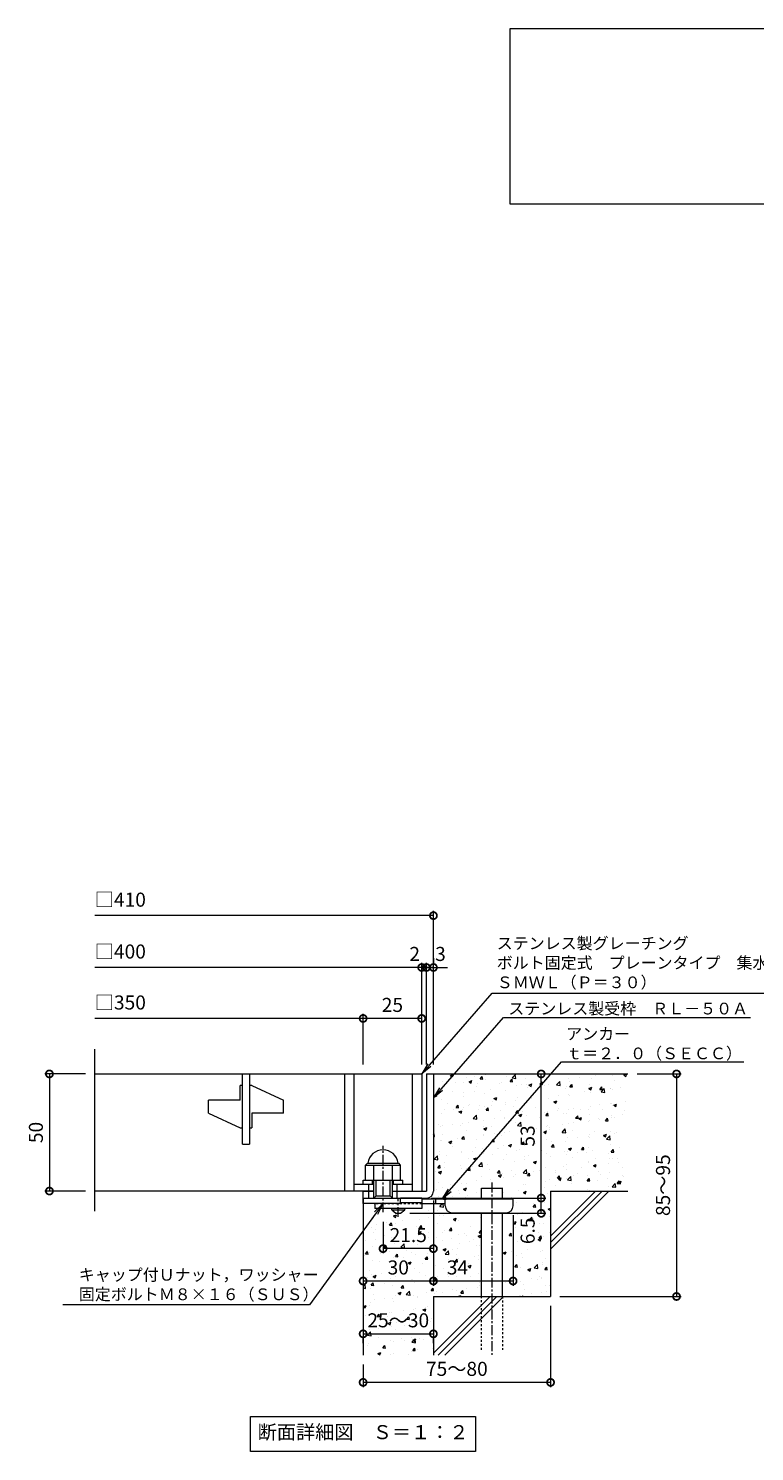
# Model space of a CAD drawing. Units: millimetres. Extents: x -477 to 511, y -295 to 1215.
# Drawn here: x -477 to -168, y -295 to 313 of the extents above; entities that cross this region are included whole.
import ezdxf
from ezdxf import colors
from ezdxf.entities.mleader import LeaderData, LeaderLine
from ezdxf.math import Vec2, Vec3

# ---------------------------------------------------------------- set-up
doc = ezdxf.new("R2010")
doc.units = ezdxf.units.MM
doc.linetypes.add('中心線（短）', pattern=[6.773333, 4.233333, -0.846667, 0.846667, -0.846667])
doc.linetypes.add('点線（標準）', pattern=[1.693333, 0.846667, -0.846667])
for name, color, linetype in [('(K)アンカー', 3, 'Continuous'), ('(K)ボルト固定部', 4, 'Continuous'), ('(K)モルタル', 7, 'Continuous'), ('(K)受枠', 2, 'Continuous'), ('(K)蓋', 3, 'Continuous'), ('(K)躯体', 6, 'Continuous')]:
    doc.layers.add(name, color=color, linetype=linetype)
for name, color, linetype, lineweight in [('(K)寸法', 7, 'Continuous', 9), ('(K)引出線', 7, 'Continuous', 9), ('(K)文字', 2, 'Continuous', 9)]:
    doc.layers.add(name, color=color, linetype=linetype, lineweight=lineweight)
doc.styles.add('(K)MSゴシック', font='txt')
doc.styles.add('文字_異尺度_H2.5', font='txt', dxfattribs={"height": 2.5})
doc.styles.add('文字_異尺度_H3.0', font='txt', dxfattribs={"height": 3})
doc.dimstyles.new('KAD-1', dxfattribs={"dimtxt": 3, "dimasz": 3, "dimexe": 1, "dimexo": 2, "dimgap": 1, "dimtad": 1, "dimdec": 1, "dimdsep": 46, "dimtxsty": '(K)MSゴシック', "dimblk": 'DOTSMALL', "dimcen": 0, "dimclrd": 7, "dimclre": 256, "dimclrt": 2, "dimadec": 1, "dimazin": 2, "dimtfac": 1, "dimtdec": 1, "dimtmove": 0, "dimatfit": 3, "dimldrblk": 'DOTSMALL', "dimfxl": 1, "dimtfill": 1, "dimlwd": 9, "dimlwe": -1, "dimarcsym": 0})

# ---------------------------------------------------------------- blocks, each defined once
blk = doc.blocks.new('_DotSmall')
at = {"color": 0, "linetype": 'ByBlock', "const_width": 0.5}
blk.add_lwpolyline([(-0.0625, 0, 1), (0.0625, 0, 1)], format="xyb", close=True, dxfattribs=at)
blk = doc.blocks.new('*D23')
at = {"layer": '(K)寸法', "transparency": 16777216}
for p, q in [((-254.61, -232.7), (-254.61, -267.37)), ((-334.61, -257.7), (-334.61, -267.37))]:
    blk.add_line(p, q, dxfattribs=at)
at = {"layer": '(K)寸法', "color": 7, "lineweight": 9, "transparency": 16777216}
blk.add_line((-254.61, -265.37), (-334.61, -265.37), dxfattribs=at)
at = {"layer": 'Defpoints', "color": 0, "transparency": 16777216}
for p in [(-254.61, -228.7), (-334.61, -253.7), (-334.61, -265.37)]:
    blk.add_point(p, dxfattribs=at)
at = {"layer": '(K)寸法', "color": 7, "lineweight": 9, "transparency": 16777216, "xscale": 6, "yscale": 6, "zscale": 6, "rotation": 180}
blk.add_blockref('_DotSmall', (-334.61, -265.37), dxfattribs=at)
at = {"layer": '(K)寸法', "color": 7, "lineweight": 9, "transparency": 16777216, "xscale": 6, "yscale": 6, "zscale": 6}
blk.add_blockref('_DotSmall', (-254.61, -265.37), dxfattribs=at)
at = {"layer": '(K)寸法', "color": 2, "lineweight": 9, "transparency": 16777216, "insert": (-294.61, -260.37), "char_height": 6, "attachment_point": 5, "style": '(K)MSゴシック', "bg_fill": 3, "box_fill_scale": 1.1, "bg_fill_color": 256, "bg_fill_true_color": 13158600, "bg_fill_transparency": 0}
blk.add_mtext('75～80', dxfattribs=at)
blk = doc.blocks.new('*D24')
at = {"layer": '(K)寸法', "color": 7, "lineweight": 9, "transparency": 16777216}
blk.add_line((-334.61, -244.65), (-304.61, -244.65), dxfattribs=at)
at = {"layer": '(K)寸法', "transparency": 16777216}
for p, q in [((-334.61, -248.65), (-334.61, -246.65)), ((-304.61, -248.65), (-304.61, -246.65))]:
    blk.add_line(p, q, dxfattribs=at)
at = {"layer": '(K)寸法', "color": 7, "lineweight": 9, "transparency": 16777216, "xscale": 6, "yscale": 6, "zscale": 6, "rotation": 180}
blk.add_blockref('_DotSmall', (-334.61, -244.65), dxfattribs=at)
at = {"layer": '(K)寸法', "color": 7, "lineweight": 9, "transparency": 16777216, "xscale": 6, "yscale": 6, "zscale": 6}
blk.add_blockref('_DotSmall', (-304.61, -244.65), dxfattribs=at)
at = {"layer": '(K)寸法', "color": 2, "lineweight": 9, "transparency": 16777216, "insert": (-319.61, -239.65), "char_height": 6, "attachment_point": 5, "style": '(K)MSゴシック', "bg_fill": 3, "box_fill_scale": 1.1, "bg_fill_color": 256, "bg_fill_true_color": 13158600, "bg_fill_transparency": 0}
blk.add_mtext('25～30', dxfattribs=at)
at = {"layer": 'Defpoints', "color": 0, "transparency": 16777216}
for p in [(-334.61, -244.65), (-304.61, -244.65), (-304.61, -244.65)]:
    blk.add_point(p, dxfattribs=at)
blk = doc.blocks.new('*D25')
at = {"layer": '(K)寸法', "transparency": 16777216}
for p, q in [((-304.61, -187.7), (-304.61, -224.09)), ((-334.61, -218.09), (-334.61, -220.09))]:
    blk.add_line(p, q, dxfattribs=at)
at = {"layer": '(K)寸法', "color": 7, "lineweight": 9, "transparency": 16777216}
blk.add_line((-334.61, -222.09), (-304.61, -222.09), dxfattribs=at)
at = {"layer": 'Defpoints', "color": 0, "transparency": 16777216}
for p in [(-304.61, -183.7), (-334.61, -222.09), (-304.61, -222.09)]:
    blk.add_point(p, dxfattribs=at)
at = {"layer": '(K)寸法', "color": 7, "lineweight": 9, "transparency": 16777216, "xscale": 6, "yscale": 6, "zscale": 6, "rotation": 180}
blk.add_blockref('_DotSmall', (-334.61, -222.09), dxfattribs=at)
at = {"layer": '(K)寸法', "color": 7, "lineweight": 9, "transparency": 16777216, "xscale": 6, "yscale": 6, "zscale": 6}
blk.add_blockref('_DotSmall', (-304.61, -222.09), dxfattribs=at)
at = {"layer": '(K)寸法', "color": 2, "lineweight": 9, "transparency": 16777216, "insert": (-319.61, -217.09), "char_height": 6, "attachment_point": 5, "style": '(K)MSゴシック', "bg_fill": 3, "box_fill_scale": 1.1, "bg_fill_color": 256, "bg_fill_true_color": 13158600, "bg_fill_transparency": 0}
blk.add_mtext('30', dxfattribs=at)
blk = doc.blocks.new('*D26')
at = {"layer": '(K)寸法', "transparency": 16777216}
for p, q in [((-304.61, -187.7), (-304.61, -224.09)), ((-270.61, -194), (-270.61, -224.09))]:
    blk.add_line(p, q, dxfattribs=at)
at = {"layer": '(K)寸法', "color": 7, "lineweight": 9, "transparency": 16777216}
blk.add_line((-304.61, -222.09), (-270.61, -222.09), dxfattribs=at)
at = {"layer": 'Defpoints', "color": 0, "transparency": 16777216}
for p in [(-304.61, -183.7), (-270.61, -190), (-270.61, -222.09)]:
    blk.add_point(p, dxfattribs=at)
at = {"layer": '(K)寸法', "color": 7, "lineweight": 9, "transparency": 16777216, "xscale": 6, "yscale": 6, "zscale": 6, "rotation": 180}
blk.add_blockref('_DotSmall', (-304.61, -222.09), dxfattribs=at)
at = {"layer": '(K)寸法', "color": 7, "lineweight": 9, "transparency": 16777216, "xscale": 6, "yscale": 6, "zscale": 6}
blk.add_blockref('_DotSmall', (-270.61, -222.09), dxfattribs=at)
at = {"layer": '(K)寸法', "color": 2, "lineweight": 9, "transparency": 16777216, "insert": (-294.36, -217.09), "char_height": 6, "attachment_point": 5, "style": '(K)MSゴシック', "bg_fill": 3, "box_fill_scale": 1.1, "bg_fill_color": 256, "bg_fill_true_color": 13158600, "bg_fill_transparency": 0}
blk.add_mtext('34', dxfattribs=at)
blk = doc.blocks.new('*D27')
at = {"layer": '(K)寸法', "transparency": 16777216}
for p, q in [((-305.61, -186.7), (-256.61, -186.7)), ((-314.61, -193.2), (-256.61, -193.2))]:
    blk.add_line(p, q, dxfattribs=at)
at = {"layer": '(K)寸法', "color": 7, "lineweight": 9, "transparency": 16777216}
blk.add_line((-258.61, -193.2), (-258.61, -186.7), dxfattribs=at)
at = {"layer": 'Defpoints', "color": 0, "transparency": 16777216}
for p in [(-309.61, -186.7), (-258.61, -186.7), (-318.61, -193.2)]:
    blk.add_point(p, dxfattribs=at)
at = {"layer": '(K)寸法', "color": 7, "lineweight": 9, "transparency": 16777216, "xscale": 6, "yscale": 6, "zscale": 6, "rotation": 90}
blk.add_blockref('_DotSmall', (-258.61, -186.7), dxfattribs=at)
at = {"layer": '(K)寸法', "color": 2, "lineweight": 9, "transparency": 16777216, "insert": (-263.61, -200.68), "char_height": 6, "attachment_point": 5, "rotation": 90, "style": '(K)MSゴシック', "bg_fill": 3, "box_fill_scale": 1.1, "bg_fill_color": 256, "bg_fill_true_color": 13158600, "bg_fill_transparency": 0}
blk.add_mtext('6.5', dxfattribs=at)
at = {"layer": '(K)寸法', "color": 7, "lineweight": 9, "transparency": 16777216, "xscale": 6, "yscale": 6, "zscale": 6, "rotation": 270}
blk.add_blockref('_DotSmall', (-258.61, -193.2), dxfattribs=at)
blk = doc.blocks.new('*D28')
at = {"layer": '(K)寸法', "transparency": 16777216}
for p, q in [((-262.61, -133.7), (-260.61, -133.7)), ((-305.61, -186.7), (-256.61, -186.7))]:
    blk.add_line(p, q, dxfattribs=at)
at = {"layer": '(K)寸法', "color": 7, "lineweight": 9, "transparency": 16777216}
blk.add_line((-258.61, -186.7), (-258.61, -133.7), dxfattribs=at)
at = {"layer": 'Defpoints', "color": 0, "transparency": 16777216}
for p in [(-258.61, -133.7), (-258.61, -133.7), (-309.61, -186.7)]:
    blk.add_point(p, dxfattribs=at)
at = {"layer": '(K)寸法', "color": 7, "lineweight": 9, "transparency": 16777216, "xscale": 6, "yscale": 6, "zscale": 6}
for p, rotation in [((-258.61, -133.7), 90), ((-258.61, -186.7), 270)]:
    blk.add_blockref('_DotSmall', p, dxfattribs=dict(at, rotation=rotation))
at = {"layer": '(K)寸法', "color": 2, "lineweight": 9, "transparency": 16777216, "insert": (-263.61, -160.2), "char_height": 6, "attachment_point": 5, "rotation": 90, "style": '(K)MSゴシック', "bg_fill": 3, "box_fill_scale": 1.1, "bg_fill_color": 256, "bg_fill_true_color": 13158600, "bg_fill_transparency": 0}
blk.add_mtext('53', dxfattribs=at)
blk = doc.blocks.new('*D17')
at = {"layer": '(K)寸法', "transparency": 16777216}
for p, q in [((-217.61, -133.7), (-198.85, -133.7)), ((-250.61, -228.7), (-198.85, -228.7))]:
    blk.add_line(p, q, dxfattribs=at)
at = {"layer": '(K)寸法', "color": 7, "lineweight": 9, "transparency": 16777216}
blk.add_line((-200.85, -133.7), (-200.85, -228.7), dxfattribs=at)
at = {"layer": 'Defpoints', "color": 0, "transparency": 16777216}
for p in [(-221.61, -133.7), (-254.61, -228.7), (-200.85, -228.7)]:
    blk.add_point(p, dxfattribs=at)
at = {"layer": '(K)寸法', "color": 7, "lineweight": 9, "transparency": 16777216, "xscale": 6, "yscale": 6, "zscale": 6}
for p, rotation in [((-200.85, -133.7), 90), ((-200.85, -228.7), 270)]:
    blk.add_blockref('_DotSmall', p, dxfattribs=dict(at, rotation=rotation))
at = {"layer": '(K)寸法', "color": 2, "lineweight": 9, "transparency": 16777216, "insert": (-205.85, -181.2), "char_height": 6, "attachment_point": 5, "rotation": 90, "style": '(K)MSゴシック', "bg_fill": 3, "box_fill_scale": 1.1, "bg_fill_color": 256, "bg_fill_true_color": 13158600, "bg_fill_transparency": 0}
blk.add_mtext('85～95', dxfattribs=at)
blk = doc.blocks.new('_Open')
at = {"color": 0, "linetype": 'ByBlock', "lineweight": -2}
for p, q in [((-1, 0.17), (0, 0)), ((-1, -0.17), (0, 0)), ((0, 0), (-1, 0))]:
    blk.add_line(p, q, dxfattribs=at)
blk = doc.blocks.new('*D18')
at = {"layer": '(K)寸法', "transparency": 16777216}
for p, q in [((-453.14, -133.7), (-470.5, -133.7)), ((-453.14, -183.7), (-470.5, -183.7))]:
    blk.add_line(p, q, dxfattribs=at)
at = {"layer": '(K)寸法', "color": 7, "lineweight": 9, "transparency": 16777216}
blk.add_line((-468.5, -133.7), (-468.5, -183.7), dxfattribs=at)
at = {"layer": 'Defpoints', "color": 0, "transparency": 16777216}
for p in [(-449.14, -133.7), (-468.5, -183.7), (-449.14, -183.7)]:
    blk.add_point(p, dxfattribs=at)
at = {"layer": '(K)寸法', "color": 7, "lineweight": 9, "transparency": 16777216, "xscale": 6, "yscale": 6, "zscale": 6}
for p, rotation in [((-468.5, -133.7), 90), ((-468.5, -183.7), 270)]:
    blk.add_blockref('_DotSmall', p, dxfattribs=dict(at, rotation=rotation))
at = {"layer": '(K)寸法', "color": 2, "lineweight": 9, "transparency": 16777216, "insert": (-473.5, -158.7), "char_height": 6, "attachment_point": 5, "rotation": 90, "style": '(K)MSゴシック', "bg_fill": 3, "box_fill_scale": 1.1, "bg_fill_color": 256, "bg_fill_true_color": 13158600, "bg_fill_transparency": 0}
blk.add_mtext('50', dxfattribs=at)
blk = doc.blocks.new('*D19')
at = {"layer": '(K)寸法', "transparency": 16777216}
for p, q in [((-304.61, -84.27), (-304.61, -86.27)), ((-307.61, -129.7), (-307.61, -86.27))]:
    blk.add_line(p, q, dxfattribs=at)
at = {"layer": '(K)寸法', "color": 7, "lineweight": 9, "transparency": 16777216}
for p, q in [((-307.61, -88.27), (-313.61, -88.27)), ((-304.61, -88.27), (-298.61, -88.27))]:
    blk.add_line(p, q, dxfattribs=at)
at = {"layer": 'Defpoints', "color": 0, "transparency": 16777216}
for p in [(-307.61, -88.27), (-307.61, -133.7)]:
    blk.add_point(p, dxfattribs=at)
at = {"layer": '(K)寸法', "color": 2, "lineweight": 9, "transparency": 16777216, "insert": (-301.61, -83.27), "char_height": 6, "attachment_point": 5, "style": '(K)MSゴシック', "bg_fill": 3, "box_fill_scale": 1.1, "bg_fill_color": 256, "bg_fill_true_color": 13158600, "bg_fill_transparency": 0}
blk.add_mtext('3', dxfattribs=at)
at = {"layer": '(K)寸法', "color": 7, "lineweight": 9, "transparency": 16777216}
blk.add_line((-304.61, -88.27), (-307.61, -88.27), dxfattribs=at)
at = {"layer": 'Defpoints', "color": 0, "transparency": 16777216}
blk.add_point((-304.61, -88.27), dxfattribs=at)
at = {"layer": '(K)寸法', "color": 7, "lineweight": 9, "transparency": 16777216, "xscale": 6, "yscale": 6, "zscale": 6}
blk.add_blockref('_DotSmall', (-307.61, -88.27), dxfattribs=at)
at = {"layer": '(K)寸法', "color": 7, "lineweight": 9, "transparency": 16777216, "xscale": 6, "yscale": 6, "zscale": 6, "rotation": 180}
blk.add_blockref('_DotSmall', (-304.61, -88.27), dxfattribs=at)
blk = doc.blocks.new('*D20')
at = {"layer": '(K)寸法', "color": 7, "lineweight": 9, "transparency": 16777216}
for p, q in [((-309.61, -88.27), (-315.61, -88.27)), ((-307.61, -88.27), (-301.61, -88.27))]:
    blk.add_line(p, q, dxfattribs=at)
at = {"layer": '(K)寸法', "transparency": 16777216}
for p, q in [((-309.61, -129.7), (-309.61, -86.27)), ((-307.61, -129.7), (-307.61, -86.27))]:
    blk.add_line(p, q, dxfattribs=at)
at = {"layer": 'Defpoints', "color": 0, "transparency": 16777216}
for p in [(-309.61, -133.7), (-307.61, -133.7)]:
    blk.add_point(p, dxfattribs=at)
at = {"layer": '(K)寸法', "color": 2, "lineweight": 9, "transparency": 16777216, "insert": (-312.61, -83.27), "char_height": 6, "attachment_point": 5, "style": '(K)MSゴシック', "bg_fill": 3, "box_fill_scale": 1.1, "bg_fill_color": 256, "bg_fill_true_color": 13158600, "bg_fill_transparency": 0}
blk.add_mtext('2', dxfattribs=at)
at = {"layer": '(K)寸法', "color": 7, "lineweight": 9, "transparency": 16777216}
blk.add_line((-307.61, -88.27), (-309.61, -88.27), dxfattribs=at)
at = {"layer": 'Defpoints', "color": 0, "transparency": 16777216}
blk.add_point((-309.61, -88.27), dxfattribs=at)
at = {"layer": '(K)寸法', "color": 7, "lineweight": 9, "transparency": 16777216, "xscale": 6, "yscale": 6, "zscale": 6}
blk.add_blockref('_DotSmall', (-309.61, -88.27), dxfattribs=at)
at = {"layer": '(K)寸法', "color": 7, "lineweight": 9, "transparency": 16777216, "xscale": 6, "yscale": 6, "zscale": 6, "rotation": 180}
blk.add_blockref('_DotSmall', (-307.61, -88.27), dxfattribs=at)
blk = doc.blocks.new('*D21')
at = {"layer": '(K)寸法', "transparency": 16777216}
for p, q in [((-334.61, -129.7), (-334.61, -108.02)), ((-309.61, -111.99), (-309.61, -112.02))]:
    blk.add_line(p, q, dxfattribs=at)
at = {"layer": '(K)寸法', "color": 7, "lineweight": 9, "transparency": 16777216}
blk.add_line((-309.61, -110.02), (-334.61, -110.02), dxfattribs=at)
at = {"layer": 'Defpoints', "color": 0, "transparency": 16777216}
for p in [(-309.61, -107.99), (-334.61, -110.02), (-334.61, -133.7)]:
    blk.add_point(p, dxfattribs=at)
at = {"layer": '(K)寸法', "color": 7, "lineweight": 9, "transparency": 16777216, "xscale": 6, "yscale": 6, "zscale": 6, "rotation": 180}
blk.add_blockref('_DotSmall', (-334.61, -110.02), dxfattribs=at)
at = {"layer": '(K)寸法', "color": 7, "lineweight": 9, "transparency": 16777216, "xscale": 6, "yscale": 6, "zscale": 6}
blk.add_blockref('_DotSmall', (-309.61, -110.02), dxfattribs=at)
at = {"layer": '(K)寸法', "color": 2, "lineweight": 9, "transparency": 16777216, "insert": (-322.11, -105.02), "char_height": 6, "attachment_point": 5, "style": '(K)MSゴシック', "bg_fill": 3, "box_fill_scale": 1.1, "bg_fill_color": 256, "bg_fill_true_color": 13158600, "bg_fill_transparency": 0}
blk.add_mtext('25', dxfattribs=at)
blk = doc.blocks.new('*D22')
at = {"layer": '(K)寸法', "transparency": 16777216}
for p, q in [((-326.11, -196.78), (-326.11, -210.28)), ((-304.61, -204.28), (-304.61, -206.28))]:
    blk.add_line(p, q, dxfattribs=at)
at = {"layer": '(K)寸法', "color": 7, "lineweight": 9, "transparency": 16777216}
blk.add_line((-304.61, -208.28), (-326.11, -208.28), dxfattribs=at)
at = {"layer": 'Defpoints', "color": 0, "transparency": 16777216}
for p in [(-326.11, -192.78), (-326.11, -208.28), (-304.61, -208.28)]:
    blk.add_point(p, dxfattribs=at)
at = {"layer": '(K)寸法', "color": 7, "lineweight": 9, "transparency": 16777216, "xscale": 6, "yscale": 6, "zscale": 6, "rotation": 180}
blk.add_blockref('_DotSmall', (-326.11, -208.28), dxfattribs=at)
at = {"layer": '(K)寸法', "color": 7, "lineweight": 9, "transparency": 16777216, "xscale": 6, "yscale": 6, "zscale": 6}
blk.add_blockref('_DotSmall', (-304.61, -208.28), dxfattribs=at)
at = {"layer": '(K)寸法', "color": 2, "lineweight": 9, "transparency": 16777216, "insert": (-315.36, -203.28), "char_height": 6, "attachment_point": 5, "style": '(K)MSゴシック', "bg_fill": 3, "box_fill_scale": 1.1, "bg_fill_color": 256, "bg_fill_true_color": 13158600, "bg_fill_transparency": 0}
blk.add_mtext('21.5', dxfattribs=at)

msp = doc.modelspace()

# ---------------------------------------------------------------- hatches: boundary and pattern name
at = {"layer": '(K)モルタル', "lineweight": 9}
h = msp.add_hatch(dxfattribs=at)
h.set_pattern_fill('AR-CONC', color=256, scale=0.07)
h.set_pattern_definition([(50, (886.582, -159.366), (12.75293, -1.11574), [1.3335, -14.6685]), (355, (886.582, -159.366), (-2.46704, 13.37398), [1.0668, -11.73484]), (100.4514, (887.645, -159.459), (10.28589, 12.25824), [1.1333, -12.46632]), (46.1842, (886.582, -155.81), (18.97553, -2.94296), [2.00025, -22.00275]), (96.6356, (888.163, -156.055), (16.6183, 17.31983), [1.69995, -18.6995]), (351.1842, (886.582, -155.81), (16.6183, 17.31983), [1.6002, -17.60218]), (21, (888.36, -156.699), (10.61301, -7.15856), [1.3335, -14.6685]), (326, (888.36, -156.699), (4.32614, 12.89316), [1.0668, -11.7348]), (71.4514, (889.244, -157.295), (14.93915, 5.7346), [1.1333, -12.4663]), (37.5, (886.582, -159.3657), (0.216202, 5.918853), [0, -11.59256, 0, -11.9126, 0, -11.77925]), (7.5, (886.582, -159.3657), (4.677376, 7.01264), [0, -6.79196, 0, -11.32586, 0, -4.48945]), (327.5, (882.617, -159.3657), (9.491342, -0.401012), [0, -4.445, 0, -13.8684, 0, -18.4023]), (317.5, (880.839, -159.366), (10.36904, 1.779854), [0, -5.7785, 0, -9.21004, 0, -13.0683])])
edge = h.paths.add_edge_path()
edge.add_line((-221.61, -133.7), (-304.61, -133.7))
edge.add_line((-304.61, -133.7), (-304.61, -183.7))
edge.add_arc((-307.61, -183.7), 3, 270.00199, 359.99918, ccw=False)
edge.add_line((-307.61, -186.7), (-309.61, -186.7))
edge.add_line((-309.61, -186.7), (-309.61, -187.2))
edge.add_line((-309.61, -187.2), (-284.11, -187.2))
edge.add_line((-284.11, -187.2), (-284.11, -182.5))
edge.add_line((-284.11, -182.5), (-275.11, -182.5))
edge.add_line((-275.11, -182.5), (-275.11, -187.2))
edge.add_line((-275.11, -187.2), (-270.61, -187.2))
edge.add_line((-270.61, -187.2), (-270.61, -190))
edge.add_arc((-273.61, -190), 3, -89.99993, 0.00109, ccw=False)
edge.add_line((-273.61, -193), (-275.11, -193))
edge.add_line((-275.11, -193), (-275.11, -228.7))
edge.add_line((-275.11, -228.7), (-254.61, -228.7))
edge.add_line((-254.61, -228.7), (-254.61, -183.7))
edge.add_line((-254.61, -183.7), (-221.61, -183.7))
edge.add_line((-221.61, -183.7), (-221.61, -133.7))
edge = h.paths.add_edge_path()
edge.add_line((-284.11, -193), (-296.61, -193))
edge.add_arc((-296.61, -190), 3, 180, 270, ccw=False)
edge.add_line((-299.61, -190), (-299.61, -189.2))
edge.add_line((-299.61, -189.2), (-309.61, -189.2))
edge.add_line((-309.61, -189.2), (-309.61, -191.2))
edge.add_line((-309.61, -191.2), (-316.86, -191.2))
edge.add_line((-316.86, -191.2), (-316.86, -191.7))
edge.add_line((-316.86, -191.7), (-318.61, -193.2))
edge.add_line((-318.61, -193.2), (-320.61, -193.2))
edge.add_line((-320.61, -193.2), (-322.36, -191.7))
edge.add_line((-322.36, -191.7), (-322.36, -191.2))
edge.add_line((-322.36, -191.2), (-329.61, -191.2))
edge.add_line((-329.61, -191.2), (-329.61, -189))
edge.add_line((-329.61, -189), (-334.61, -189))
edge.add_line((-334.61, -189), (-334.61, -253.7))
edge.add_line((-334.61, -253.7), (-304.61, -253.7))
edge.add_line((-304.61, -253.7), (-304.61, -228.7))
edge.add_line((-304.61, -228.7), (-284.11, -228.7))
edge.add_line((-284.11, -228.7), (-284.11, -193))

# ---------------------------------------------------------------- linework, layer by layer
at = {"layer": '(K)アンカー', "color": 4, "linetype": '中心線（短）', "lineweight": 9}
msp.add_line((-319.61, -194.75), (-319.61, -186.7), dxfattribs=at)
at = {"layer": '(K)アンカー', "color": 3, "linetype": 'Continuous', "lineweight": 9}
for p, q in [((-309.61, -186.7), (-318.61, -186.7)), ((-309.61, -186.7), (-309.61, -191.2)), ((-329.61, -189.2), (-329.61, -191.2)), ((-309.61, -191.2), (-329.61, -191.2)), ((-309.61, -188.7), (-318.61, -188.7))]:
    msp.add_line(p, q, dxfattribs=at)
at = {"layer": '(K)アンカー', "color": 4, "linetype": 'Continuous', "lineweight": 9}
for p, q in [((-270.61, -187.2), (-309.61, -187.2)), ((-303.61, -189.2), (-303.61, -187.2)), ((-299.61, -190), (-299.61, -187.2)), ((-270.61, -190), (-270.61, -187.2)), ((-299.6, -189.2), (-309.61, -189.2)), ((-296.61, -193), (-273.61, -193))]:
    msp.add_line(p, q, dxfattribs=at)
at = {"layer": '(K)アンカー', "color": 3, "linetype": '点線（標準）', "lineweight": 9}
msp.add_line((-309.61, -189.2), (-329.61, -189.2), dxfattribs=at)
at = {"layer": '(K)アンカー', "color": 2, "linetype": 'Continuous', "lineweight": 9}
for p, q in [((-322.36, -191.7), (-322.36, -191.2)), ((-322.36, -191.7), (-320.61, -193.2)), ((-322.36, -191.7), (-316.86, -191.7)), ((-320.61, -193.2), (-318.61, -193.2)), ((-318.61, -193.2), (-316.86, -191.7)), ((-316.86, -191.7), (-316.86, -191.2))]:
    msp.add_line(p, q, dxfattribs=at)
at = {"layer": '(K)アンカー', "color": 4, "linetype": 'Continuous', "lineweight": 9}
for centre, start, end in [((-296.61, -190), 180, 270), ((-273.61, -190), 270, 0)]:
    msp.add_arc(centre, 3, start, end, dxfattribs=at)
at = {"layer": '(K)ボルト固定部', "color": 2, "linetype": '中心線（短）', "lineweight": 9}
msp.add_line((-326.11, -192.78), (-326.11, -164.38), dxfattribs=at)
at = {"layer": '(K)ボルト固定部', "color": 2, "linetype": 'Continuous', "lineweight": 9}
for p, q in [((-333.61, -172.6), (-332.81, -171.8)), ((-333.61, -172.6), (-318.61, -172.6)), ((-333.61, -179.1), (-333.61, -172.6)), ((-332.81, -171.8), (-319.41, -171.8)), ((-330.11, -186.7), (-330.11, -172.6)), ((-322.11, -186.7), (-322.11, -172.6)), ((-318.61, -172.6), (-319.41, -171.8)), ((-318.61, -179.1), (-318.61, -172.6)), ((-334.61, -180.7), (-334.61, -179.1)), ((-334.61, -179.1), (-317.61, -179.1)), ((-332.11, -186.7), (-332.11, -180.7)), ((-330.61, -180.7), (-330.61, -179.1)), ((-329.11, -185.7), (-329.11, -179.1)), ((-323.11, -185.7), (-323.11, -179.1)), ((-321.61, -180.7), (-321.61, -179.1)), ((-320.11, -186.7), (-320.11, -180.7)), ((-317.61, -180.7), (-317.61, -179.1)), ((-330.11, -186.7), (-329.11, -185.7)), ((-329.11, -185.7), (-323.11, -185.7)), ((-323.11, -185.7), (-322.11, -186.7)), ((-318.61, -189), (-318.61, -186.7)), ((-318.61, -189), (-334.61, -189))]:
    msp.add_line(p, q, dxfattribs=at)
msp.add_arc((-326.11, -172.6), 6.5, 7.0697, 172.93028, dxfattribs=at)
at = {"layer": '(K)受枠', "color": 2, "linetype": 'Continuous', "lineweight": 9}
for p, q in [((-307.61, -133.7), (-307.61, -183.7)), ((-307.61, -133.7), (-304.61, -133.7)), ((-304.61, -133.7), (-304.61, -183.7)), ((-334.61, -186.7), (-334.61, -183.7)), ((-334.61, -186.7), (-334.61, -183.7)), ((-334.61, -183.7), (-330.11, -183.7)), ((-334.61, -186.7), (-307.61, -186.7)), ((-322.11, -183.7), (-307.61, -183.7))]:
    msp.add_line(p, q, dxfattribs=at)
msp.add_arc((-307.61, -183.7), 3, 270, 0, dxfattribs=at)
at = {"layer": '(K)寸法', "color": 7, "lineweight": 9}
msp.add_line((-304.61, -66.13), (-449.14, -66.13), dxfattribs=at)
at = {"layer": '(K)文字', "color": 7, "linetype": 'Continuous', "lineweight": 9}
for points in [[(-271.84, 312.56), (258.16, 312.56), (258.16, 237.56), (-271.84, 237.56)], [(-382.61, -279.89), (-286.61, -279.89), (-286.61, -294.89), (-382.61, -294.89)]]:
    msp.add_lwpolyline(points, close=True, dxfattribs=at)
at = {"layer": '(K)蓋', "color": 3, "linetype": 'Continuous', "lineweight": 9}
for p, q in [((-449.14, -192.34), (-449.14, -123.08)), ((-449.14, -133.7), (-309.61, -133.7)), ((-386.11, -138.7), (-387.11, -138.7)), ((-387.11, -144.95), (-387.11, -138.7)), ((-386.11, -163.7), (-386.11, -133.7)), ((-383.11, -133.7), (-383.11, -163.7)), ((-382.11, -138.7), (-383.11, -138.7)), ((-382.11, -138.7), (-368.61, -144.95)), ((-342.61, -133.7), (-342.61, -183.7)), ((-338.61, -133.7), (-338.61, -183.7)), ((-313.61, -133.7), (-313.61, -183.7)), ((-309.61, -133.7), (-309.61, -183.7)), ((-387.11, -144.95), (-400.61, -144.95)), ((-400.61, -150.45), (-400.61, -144.95)), ((-368.61, -150.45), (-368.61, -144.95)), ((-400.61, -150.45), (-387.11, -156.7)), ((-382.11, -150.45), (-382.11, -156.7)), ((-368.61, -150.45), (-382.11, -150.45)), ((-387.11, -156.7), (-386.11, -156.7)), ((-383.11, -156.7), (-382.11, -156.7)), ((-386.11, -163.7), (-383.11, -163.7)), ((-338.61, -180.7), (-330.11, -180.7)), ((-322.11, -180.7), (-313.61, -180.7)), ((-330.11, -183.7), (-449.14, -183.7))]:
    msp.add_line(p, q, dxfattribs=at)
at = {"layer": '(K)躯体', "color": 6, "linetype": 'Continuous', "lineweight": 9}
for p, q in [((-304.61, -133.7), (-221.61, -133.7)), ((-334.61, -186.7), (-334.61, -253.7)), ((-284.11, -187.2), (-284.11, -182.5)), ((-284.11, -182.5), (-275.11, -182.5)), ((-275.11, -187.2), (-275.11, -182.5)), ((-254.61, -183.7), (-221.61, -183.7)), ((-254.61, -183.7), (-254.61, -228.7)), ((-254.61, -202.9), (-235.41, -183.7)), ((-254.61, -205.73), (-232.58, -183.7)), ((-254.61, -208.56), (-229.75, -183.7)), ((-284.11, -228.7), (-284.11, -193)), ((-275.11, -228.7), (-275.11, -193)), ((-304.61, -228.7), (-304.61, -253.7)), ((-304.61, -228.7), (-254.61, -228.7)), ((-304.61, -252.9), (-280.41, -228.7)), ((-302.58, -253.7), (-277.58, -228.7)), ((-299.75, -253.7), (-274.75, -228.7))]:
    msp.add_line(p, q, dxfattribs=at)
at = {"layer": '(K)躯体', "color": 6, "linetype": '中心線（短）', "lineweight": 9}
msp.add_line((-279.61, -180.04), (-279.61, -253.67), dxfattribs=at)
at = {"layer": '(K)躯体', "color": 6, "linetype": '点線（標準）', "lineweight": 9}
for p, q in [((-284.11, -251.5), (-284.11, -228.7)), ((-275.11, -228.7), (-275.11, -251.5))]:
    msp.add_line(p, q, dxfattribs=at)

# ---------------------------------------------------------------- block references
at = {"layer": '(K)寸法', "color": 7, "lineweight": 9, "xscale": 6, "yscale": 6, "zscale": 6}
msp.add_blockref('_DotSmall', (-304.61, -66.13), dxfattribs=at)

# ---------------------------------------------------------------- texts
at = {"layer": '(K)寸法', "color": 2, "lineweight": 9, "char_height": 6, "attachment_point": 7, "style": '(K)MSゴシック', "bg_fill": 3, "box_fill_scale": 1.1, "bg_fill_color": 256, "bg_fill_true_color": 13158600, "bg_fill_transparency": 0}
for s, insert in [('□410', (-449.14, -64.19)), ('□400', (-449.14, -86.33)), ('□350', (-449.14, -108.08))]:
    msp.add_mtext(s, dxfattribs=dict(at, insert=insert))
at = {"layer": '(K)文字', "linetype": 'Continuous', "lineweight": 9, "insert": (-334.61, -287.39), "char_height": 6, "width": 96.0293, "attachment_point": 5, "style": '文字_異尺度_H3.0'}
msp.add_mtext('断面詳細図\u3000Ｓ＝１：２', dxfattribs=at)

# ---------------------------------------------------------------- next in the draw order: dimensions: what is measured, and where the dimension line sits
at = {"layer": '(K)寸法', "lineweight": 9}
dim = msp.add_linear_dim(base=(-468.5, -183.7), p1=(-449.14, -133.7), p2=(-449.14, -183.7), angle=90, dimstyle='KAD-1', dxfattribs=at)
dim.commit()
dim.dimension.update_dxf_attribs({"geometry": '*D18', "text_midpoint": (-473.5, -158.7)})
dim = msp.add_linear_dim(base=(-304.61, -222.09), p1=(-334.61, -222.09), p2=(-304.61, -183.7), dimstyle='KAD-1', dxfattribs=at)
dim.commit()
dim.dimension.update_dxf_attribs({"geometry": '*D25', "text_midpoint": (-319.61, -217.09)})
dim = msp.add_linear_dim(base=(-334.61, -265.37), p1=(-254.61, -228.7), p2=(-334.61, -253.7), text='75～<>', dimstyle='KAD-1', dxfattribs=at)
dim.commit()
dim.dimension.update_dxf_attribs({"geometry": '*D23', "text_midpoint": (-294.61, -260.37)})

# ---------------------------------------------------------------- next in the draw order: linework, layer by layer
at = {"layer": '(K)ボルト固定部', "color": 2, "linetype": 'Continuous', "lineweight": 9}
msp.add_line((-334.61, -189), (-334.61, -186.7), dxfattribs=at)

# ---------------------------------------------------------------- next in the draw order: dimensions: what is measured, and where the dimension line sits
at = {"layer": '(K)寸法', "lineweight": 9}
dim = msp.add_linear_dim(base=(-270.61, -222.09), p1=(-304.61, -183.7), p2=(-270.61, -190), dimstyle='KAD-1', override={"dimtmove": 1}, dxfattribs=at)
dim.commit()
dim.dimension.update_dxf_attribs({"geometry": '*D26', "text_midpoint": (-294.36, -222.09), "dimtype": 160})
dim = msp.add_linear_dim(base=(-304.61, -244.65), p1=(-334.61, -244.65), p2=(-304.61, -244.65), text='25～<>', dimstyle='KAD-1', dxfattribs=at)
dim.commit()
dim.dimension.update_dxf_attribs({"geometry": '*D24', "text_midpoint": (-319.61, -239.65)})

# ---------------------------------------------------------------- next in the draw order: leaders
at = {"layer": '(K)引出線', "lineweight": 9}
ml = msp.add_multileader_mtext('Standard', dxfattribs=at)
ml.set_content('キャップ付Ｕナット，ワッシャー\\P固定ボルトＭ８×１６（ＳＵＳ）', color=7, style='文字_異尺度_H2.5')
ml.set_leader_properties(color=7, linetype='Continuous', lineweight=9)
ml.set_arrow_properties(name='OPEN')
ml.build(insert=Vec2(0, 0))
ml.multileader.update_dxf_attribs({"has_dogleg": 0, "text_left_attachment_type": 5, "text_right_attachment_type": 5, "arrow_head_size": 5, "scale": 2})
ctx = ml.context
ctx.base_point, ctx.scale, ctx.char_height, ctx.arrow_head_size, ctx.plane_origin = Vec3(-457.95, -232.24), 2, 5, 5, Vec3(-326.11, -189)
ctx.left_attachment, ctx.right_attachment = 5, 5
notes = []
notes.append((ctx, [(0, (1, 1, 0), (-341.46, -232.24), (-1, 0), 16, [(0, [(-326.11, -189)], 0, [])])]))
ctx.mtext.insert, ctx.mtext.flow_direction = Vec3(-455.95, -216.94), 5
for ctx, leaders in notes:
    for number, flags, end, landing, length, lines in leaders:
        leader = LeaderData()
        leader.index, (leader.has_last_leader_line, leader.has_dogleg_vector, leader.attachment_direction) = number, flags
        leader.last_leader_point, leader.dogleg_vector, leader.dogleg_length = Vec3(end), Vec3(landing), length
        for number, points, colour, breaks in lines:
            line = LeaderLine()
            line.index, line.vertices, line.color, line.breaks = number, Vec3.list(points), colors.encode_raw_color(colour), breaks
            leader.lines.append(line)
        ctx.leaders.append(leader)

# ---------------------------------------------------------------- next in the draw order: dimensions: what is measured, and where the dimension line sits
at = {"layer": '(K)寸法', "lineweight": 9}
dim = msp.add_linear_dim(base=(-258.61, -186.7), p1=(-318.61, -193.2), p2=(-309.61, -186.7), angle=90, dimstyle='KAD-1', override={"dimtmove": 1}, dxfattribs=at)
dim.commit()
dim.dimension.update_dxf_attribs({"geometry": '*D27', "text_midpoint": (-258.61, -200.68), "dimtype": 160})

# ---------------------------------------------------------------- next in the draw order: dimensions: what is measured, and where the dimension line sits
dim = msp.add_linear_dim(base=(-258.61, -133.7), p1=(-309.61, -186.7), p2=(-258.61, -133.7), angle=90, dimstyle='KAD-1', dxfattribs=at)
dim.commit()
dim.dimension.update_dxf_attribs({"geometry": '*D28', "text_midpoint": (-263.61, -160.2)})
dim = msp.add_linear_dim(base=(-326.11, -208.28), p1=(-304.61, -208.28), p2=(-326.11, -192.78), dimstyle='KAD-1', dxfattribs=at)
dim.commit()
dim.dimension.update_dxf_attribs({"geometry": '*D22', "text_midpoint": (-315.36, -203.28)})

# ---------------------------------------------------------------- next in the draw order: linework, layer by layer
msp.add_line((-304.61, -129.7), (-304.61, -64.13), dxfattribs=at)
at = {"layer": '(K)蓋', "color": 3, "linetype": 'Continuous', "lineweight": 9}
msp.add_line((-322.11, -183.7), (-309.61, -183.7), dxfattribs=at)

# ---------------------------------------------------------------- next in the draw order: dimensions: what is measured, and where the dimension line sits
at = {"layer": '(K)寸法', "lineweight": 9}
dim = msp.add_linear_dim(base=(-200.85, -228.7), p1=(-221.61, -133.7), p2=(-254.61, -228.7), angle=90, text='85～<>', dimstyle='KAD-1', dxfattribs=at)
dim.commit()
dim.dimension.update_dxf_attribs({"geometry": '*D17', "text_midpoint": (-205.85, -181.2)})

# ---------------------------------------------------------------- next in the draw order: leaders
at = {"layer": '(K)引出線', "lineweight": 9}
ml = msp.add_multileader_mtext('Standard', dxfattribs=at)
ml.set_content('ステンレス製グレーチング\\Pボルト固定式\u3000プレーンタイプ\u3000集水桝用\\PＳＭＷＬ（Ｐ＝３０）', color=7, style='文字_異尺度_H2.5')
ml.set_leader_properties(color=7, linetype='Continuous', lineweight=9)
ml.set_arrow_properties(name='OPEN')
ml.build(insert=Vec2(0, 0))
ml.multileader.update_dxf_attribs({"has_dogleg": 0, "text_left_attachment_type": 5, "text_right_attachment_type": 5, "arrow_head_size": 5, "scale": 2})
ctx = ml.context
ctx.base_point, ctx.scale, ctx.char_height, ctx.arrow_head_size, ctx.plane_origin = Vec3(-279.58, -99.2), 2, 5, 5, Vec3(-309.61, -133.7)
ctx.left_attachment, ctx.right_attachment = 5, 5
notes = []
notes.append((ctx, [(0, (1, 1, 0), (-295.58, -99.2), (1, 0), 16, [(0, [(-309.61, -133.7)], 0, [])])]))
ctx.mtext.insert, ctx.mtext.flow_direction = Vec3(-277.58, -75.44), 5
ml = msp.add_multileader_mtext('Standard', dxfattribs=at)
ml.set_content('ステンレス製受枠\u3000ＲＬ－５０Ａ', color=7, style='文字_異尺度_H2.5')
ml.set_leader_properties(color=7, linetype='Continuous', lineweight=9)
ml.set_arrow_properties(name='OPEN')
ml.build(insert=Vec2(0, 0))
ml.multileader.update_dxf_attribs({"has_dogleg": 0, "text_left_attachment_type": 5, "text_right_attachment_type": 5, "arrow_head_size": 5, "scale": 2})
ctx = ml.context
ctx.base_point, ctx.scale, ctx.char_height, ctx.arrow_head_size, ctx.plane_origin = Vec3(-274.64, -109.55), 2, 5, 5, Vec3(-304.61, -143.98)
ctx.left_attachment, ctx.right_attachment = 5, 5
notes.append((ctx, [(0, (1, 1, 0), (-290.64, -109.55), (1, 0), 16, [(0, [(-304.61, -143.98)], 0, [])])]))
ctx.mtext.insert, ctx.mtext.flow_direction = Vec3(-272.64, -103.3), 5
ml = msp.add_multileader_mtext('Standard', dxfattribs=at)
ml.set_content('アンカー\\Pｔ＝２．０（ＳＥＣＣ）', color=7, style='文字_異尺度_H2.5')
ml.set_leader_properties(color=7, linetype='Continuous', lineweight=9)
ml.set_arrow_properties(name='OPEN')
ml.build(insert=Vec2(0, 0))
ml.multileader.update_dxf_attribs({"has_dogleg": 0, "text_left_attachment_type": 5, "text_right_attachment_type": 5, "arrow_head_size": 5, "scale": 2})
ctx = ml.context
ctx.base_point, ctx.scale, ctx.char_height, ctx.arrow_head_size, ctx.plane_origin = Vec3(-249.95, -128.57), 2, 5, 5, Vec3(-300.98, -187.2)
ctx.left_attachment, ctx.right_attachment = 5, 5
notes.append((ctx, [(0, (1, 1, 0), (-265.95, -128.57), (1, 0), 16, [(0, [(-300.98, -187.2)], 0, [])])]))
ctx.mtext.insert, ctx.mtext.flow_direction = Vec3(-247.95, -114.11), 5
for ctx, leaders in notes:
    for number, flags, end, landing, length, lines in leaders:
        leader = LeaderData()
        leader.index, (leader.has_last_leader_line, leader.has_dogleg_vector, leader.attachment_direction) = number, flags
        leader.last_leader_point, leader.dogleg_vector, leader.dogleg_length = Vec3(end), Vec3(landing), length
        for number, points, colour, breaks in lines:
            line = LeaderLine()
            line.index, line.vertices, line.color, line.breaks = number, Vec3.list(points), colors.encode_raw_color(colour), breaks
            leader.lines.append(line)
        ctx.leaders.append(leader)

# ---------------------------------------------------------------- next in the draw order: dimensions: what is measured, and where the dimension line sits
at = {"layer": '(K)寸法', "lineweight": 9}
dim = msp.add_linear_dim(base=(-307.61, -88.27), p1=(-304.61, -88.27), p2=(-307.61, -133.7), dimstyle='KAD-1', override={"dimtmove": 1}, dxfattribs=at)
dim.commit()
dim.dimension.update_dxf_attribs({"geometry": '*D19', "text_midpoint": (-301.61, -88.27), "dimtype": 160})

# ---------------------------------------------------------------- next in the draw order: dimensions: what is measured, and where the dimension line sits
dim = msp.add_linear_dim(base=(-309.61, -88.27), p1=(-307.61, -133.7), p2=(-309.61, -133.7), dimstyle='KAD-1', override={"dimtmove": 1}, dxfattribs=at)
dim.commit()
dim.dimension.update_dxf_attribs({"geometry": '*D20', "text_midpoint": (-312.61, -88.27), "dimtype": 160})

# ---------------------------------------------------------------- next in the draw order: linework, layer by layer
at = {"layer": '(K)寸法', "color": 7, "lineweight": 9}
msp.add_line((-309.61, -88.27), (-449.14, -88.27), dxfattribs=at)

# ---------------------------------------------------------------- next in the draw order: dimensions: what is measured, and where the dimension line sits
at = {"layer": '(K)寸法', "lineweight": 9}
dim = msp.add_linear_dim(base=(-334.61, -110.02), p1=(-309.61, -107.99), p2=(-334.61, -133.7), dimstyle='KAD-1', dxfattribs=at)
dim.commit()
dim.dimension.update_dxf_attribs({"geometry": '*D21', "text_midpoint": (-322.11, -105.02)})

# ---------------------------------------------------------------- next in the draw order: linework, layer by layer
at = {"layer": '(K)寸法', "color": 7, "lineweight": 9}
msp.add_line((-334.61, -110.02), (-449.14, -110.02), dxfattribs=at)

doc.saveas('drawing.dxf')
